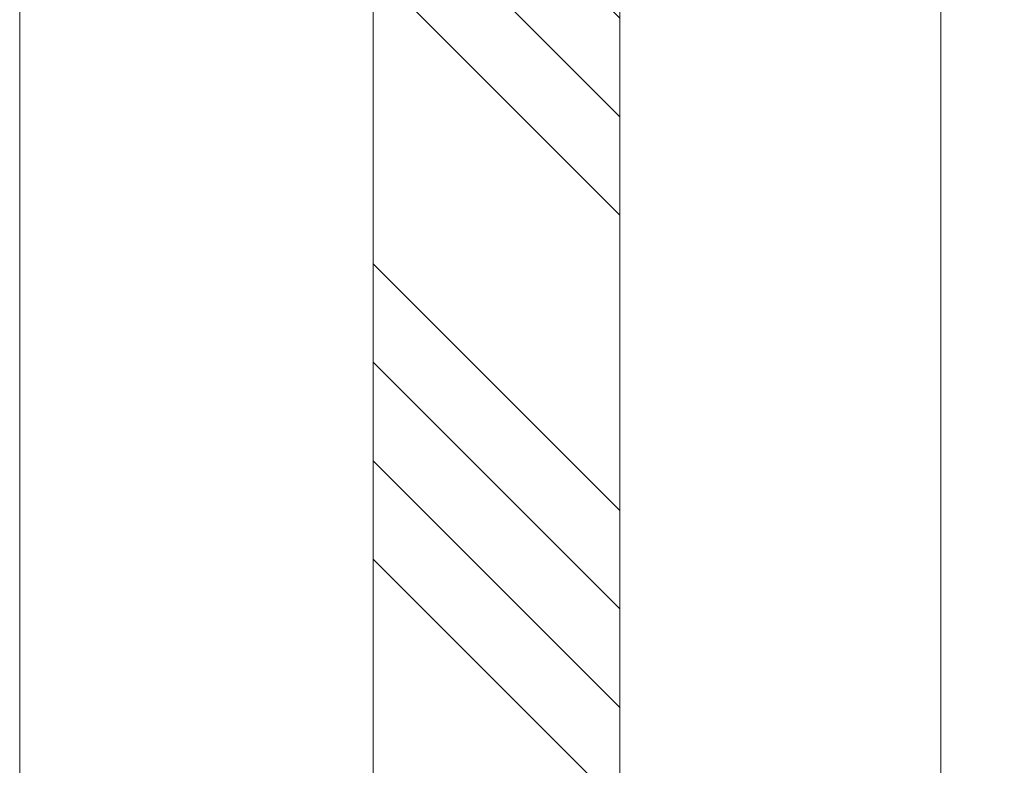
# Model space of a CAD drawing. Units: millimetres. Extents: x 0 to 416, y -14 to 583.
# Drawn here: x 318 to 348, y 212 to 234 of the extents above; entities that cross this region are included whole.
import ezdxf

# ---------------------------------------------------------------- set-up
doc = ezdxf.new("R2010")
doc.units = ezdxf.units.MM
doc.header["$PDMODE"] = 2
doc.header["$PDSIZE"] = 10
for name, color, linetype, lineweight in [('AM_5', 3, 'Continuous', 20), ('Contour principale', 30, 'Continuous', 15), ('Contour secondaire', 5, 'Continuous', 9)]:
    doc.layers.add(name, color=color, linetype=linetype, lineweight=lineweight)
doc.styles.get("Standard").update_dxf_attribs({"font": 'arial.ttf'})
doc.dimstyles.new('MAL-ISO$0', dxfattribs={"dimtxt": 3, "dimasz": 3, "dimexe": 1, "dimexo": 1, "dimgap": 1.5, "dimtad": 1, "dimtxsty": 'Standard', "dimcen": 0, "dimclrd": 256, "dimclre": 256, "dimclrt": 3, "dimadec": 1, "dimazin": 2, "dimtp": 0.1, "dimtm": 0.1, "dimtfac": 0.71, "dimtmove": 0, "dimatfit": 3, "dimfxl": 1, "dimlwd": -1, "dimlwe": -1, "dimarcsym": 1})

# ---------------------------------------------------------------- blocks, each defined once
blk = doc.blocks.new('*D12')
at = {"layer": 'AM_5', "transparency": 16777216}
for p, q in [((317.3689518448031, 300.616953474361), (281.79062530037, 300.616953474361)), ((282.79062530037, 297.616953474361), (282.7906253003701, 22.35761194709733)), ((293.4302870914868, 19.35761194709733), (281.7906253003701, 19.35761194709733))]:
    blk.add_line(p, q, dxfattribs=at)
for points in [[(282.29062530037, 297.616953474361), (283.29062530037, 297.616953474361), (282.79062530037, 300.616953474361)], [(282.2906253003701, 22.35761194709733), (283.2906253003701, 22.35761194709733), (282.7906253003701, 19.35761194709733)]]:
    blk.add_solid(points, dxfattribs=at)
at = {"layer": 'Defpoints', "color": 0, "transparency": 16777216}
for p in [(318.3689518448031, 300.616953474361), (282.7906253003701, 19.35761194709733), (294.4302870914868, 19.35761194709733)]:
    blk.add_point(p, dxfattribs=at)
at = {"layer": 'AM_5', "color": 3, "transparency": 16777216, "insert": (278.6671600889103, 160.2458388597883), "char_height": 4, "attachment_point": 5, "rotation": 90}
blk.add_mtext('Hauteur Fond de feuillure = HO + 10 (2050)', dxfattribs=at)
blk = doc.blocks.new('*D13')
at = {"layer": 'AM_5', "transparency": 16777216}
for p, q in [((318.3682097945681, 237.6168827531864), (307.7824207869896, 237.6168827531864)), ((308.7824207869896, 234.6168827531864), (308.7824207869897, 87.35768323583696)), ((318.368213073698, 84.35768323583696), (307.7824207869897, 84.35768323583696))]:
    blk.add_line(p, q, dxfattribs=at)
for points in [[(308.2824207869896, 234.6168827531864), (309.2824207869896, 234.6168827531864), (308.7824207869896, 237.6168827531864)], [(308.2824207869897, 87.35768323583696), (309.2824207869897, 87.35768323583696), (308.7824207869897, 84.35768323583696)]]:
    blk.add_solid(points, dxfattribs=at)
at = {"layer": 'Defpoints', "color": 0, "transparency": 16777216}
for p in [(319.3682097945681, 237.6168827531864), (308.7824207869897, 84.35768323583696), (319.368213073698, 84.35768323583696)]:
    blk.add_point(p, dxfattribs=at)
at = {"layer": 'AM_5', "color": 3, "transparency": 16777216, "insert": (304.6589555755299, 162.5169624387207), "char_height": 4, "attachment_point": 5, "rotation": 90}
blk.add_mtext('Clair vitrage = HO - 246 (1794)', dxfattribs=at)
blk = doc.blocks.new('*D14')
at = {"layer": 'AM_5', "transparency": 16777216}
for p, q in [((317.3682007889798, 299.1169534743406), (295.2143035859067, 299.1169534743406)), ((296.2143035859067, 296.1169534743406), (296.2143035859067, 25.85761235891608)), ((317.3682067786302, 22.85761235891608), (295.2143035859067, 22.85761235891607))]:
    blk.add_line(p, q, dxfattribs=at)
for points in [[(295.7143035859067, 296.1169534743406), (296.7143035859067, 296.1169534743406), (296.2143035859067, 299.1169534743406)], [(295.7143035859067, 25.85761235891608), (296.7143035859067, 25.85761235891608), (296.2143035859067, 22.85761235891608)]]:
    blk.add_solid(points, dxfattribs=at)
at = {"layer": 'Defpoints', "color": 0, "transparency": 16777216}
for p in [(318.3682007889798, 299.1169534743406), (296.2143035859067, 22.85761235891608), (318.3682067786302, 22.85761235891608)]:
    blk.add_point(p, dxfattribs=at)
at = {"layer": 'AM_5', "color": 3, "transparency": 16777216, "insert": (292.0922026309271, 161.0750185304249), "char_height": 4, "attachment_point": 5, "rotation": 90}
blk.add_mtext('{\\fArial Black|b1|i0|c0|p34;\\C1;Hauteur Ouvrant : HO (2040)}', dxfattribs=at)
blk = doc.blocks.new('*D15')
at = {"layer": 'AM_5', "transparency": 16777216}
for p, q in [((353.3682009043515, 293.1169542610396), (367.760336800881, 293.1169542613014)), ((366.7603368009356, 290.1169542612832), (366.7603368058061, 22.35761334714971)), ((365.7826085598298, 19.35761334713192), (365.7603368058607, 19.35761334713152))]:
    blk.add_line(p, q, dxfattribs=at)
for points in [[(366.2603368009356, 290.1169542612741), (367.2603368009356, 290.1169542612923), (366.760336800881, 293.1169542612832)], [(366.2603368058061, 22.35761334714061), (367.2603368058061, 22.3576133471588), (366.7603368058607, 19.35761334714971)]]:
    blk.add_solid(points, dxfattribs=at)
at = {"layer": 'Defpoints', "color": 0, "transparency": 16777216}
for p in [(352.3682009096832, 293.116954254612), (366.7603368062128, 19.35761334047846), (366.782608560182, 19.35761334047846)]:
    blk.add_point(p, dxfattribs=at)
at = {"layer": 'AM_5', "color": 3, "transparency": 16777216, "insert": (362.6368715918521, 159.4760651810979), "char_height": 4, "attachment_point": 5, "rotation": 90.00000000104221}
blk.add_mtext('Hauteur Passage = HO - 5 (2035)', dxfattribs=at)

msp = doc.modelspace()

# ---------------------------------------------------------------- hatches: boundary and pattern name
at = {"layer": 'Contour secondaire', "ltscale": 3}
h = msp.add_hatch(dxfattribs=at)
h.set_pattern_fill('ANSI34', color=5, scale=0.6666707220058444, angle=-89.99999868339543)
h.set_pattern_definition([(315.0000013871052, (-128.3027204674286, 1223.196045371349), (8.980310530636562, 8.980310965455164), []), (315.0000013871052, (-128.3027203949594, 1220.202607162349), (8.980310530636562, 8.980310965455164), []), (315.0000013871052, (-128.302720322489, 1217.209168953349), (8.980310530636562, 8.980310965455164), []), (315.0000013871052, (-128.3027202500191, 1214.215724077641), (8.980310530636562, 8.980310965455164), [])])
h.paths.add_polyline_path([(336.6181990717851, 246.6169539287663), (329.1181917987918, 246.6169517040131), (329.1182089071959, 161.727496024018), (336.618206081434, 161.727498317915)])

# ---------------------------------------------------------------- linework, layer by layer
at = {"layer": 'Contour principale'}
for points in [[(336.618196474356, 161.7274976194532), (336.6181945714421, 246.6169567644087), (329.1182044509149, 246.6169506340522), (329.118196255073, 161.7274970939789)], [(318.3682037671309, 161.7272417189474), (318.3682020888035, 238.6169534743404)], [(346.3682021203433, 238.6169540998459), (346.3682037902699, 161.7276826068359)]]:
    msp.add_lwpolyline(points, dxfattribs=at)

# ---------------------------------------------------------------- dimensions: what is measured, and where the dimension line sits
at = {"layer": 'AM_5'}
for base, p1, p2, angle, text, picture, middle in [((282.7906253003701, 19.35761194709733), (318.368951844803, 300.6169534743609), (294.4302870914867, 19.35761194709733), 90.00000154756896, 'Hauteur Fond de feuillure = HO + 10 (2050)', '*D12', (282.79062530037, 160.2458388597883)), ((296.2143035859067, 22.85761235891608), (318.3682007889797, 299.1169534743404), (318.3682067786301, 22.85761235891607), 90.00000154756896, '{\\fArial Black|b1|i0|c0|p34;\\C1;Hauteur Ouvrant : HO (2040)}', '*D14', (296.2143035859067, 161.0750185304249)), ((366.7603368062128, 19.35761334047846), (352.3682009096831, 293.1169542546119), (366.7826085601819, 19.35761334047845), 90.00000155121667, 'Hauteur Passage = HO - 5 (2035)', '*D15', (366.7603368062128, 159.4760651745015)), ((308.7824207869897, 84.35768323583696), (319.368209794568, 237.6168827531862), (319.3682130736979, 84.35768323583693), 90.00000154913226, 'Clair vitrage = HO - 246 (1794)', '*D13', (308.7824207869896, 162.5169624387207))]:
    dim = msp.add_linear_dim(base=base, p1=p1, p2=p2, angle=angle, text=text, dimstyle='MAL-ISO$0', override={"dimtxt": 4, "dimlfac": 2}, dxfattribs=at)
    dim.commit()
    dim.dimension.update_dxf_attribs({"geometry": picture, "text_midpoint": middle, "dimtype": 160})

doc.saveas('drawing.dxf')
